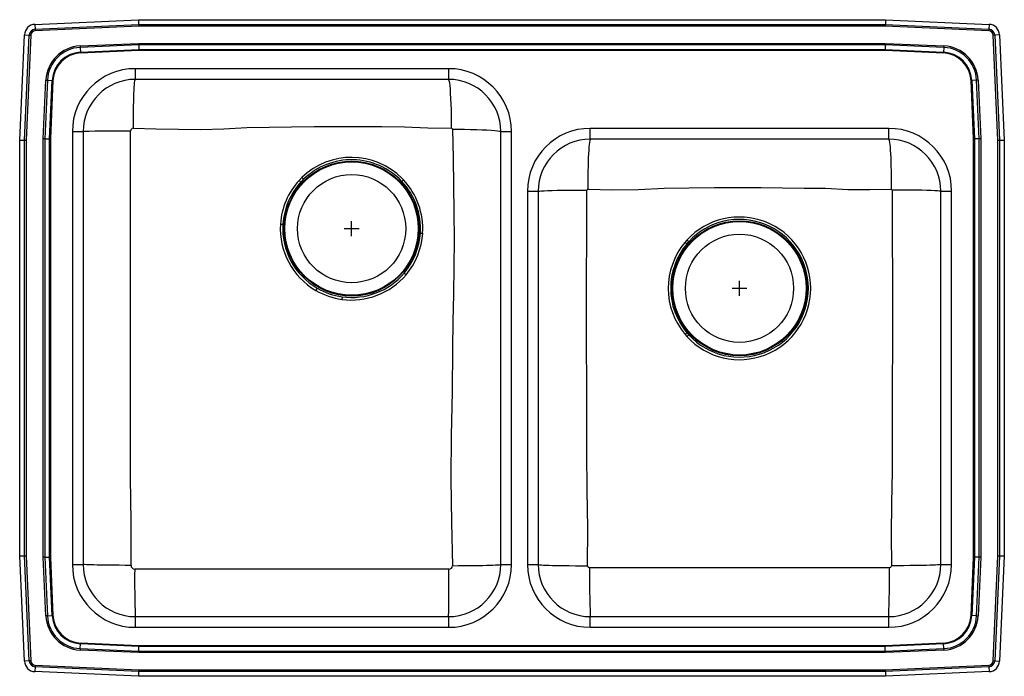
# Model space of a CAD drawing. Units: inches. Extents: x -16.5 to 16.5, y -11 to 11.
import ezdxf

# ---------------------------------------------------------------- set-up
doc = ezdxf.new("R2010")
doc.units = ezdxf.units.IN
doc.header["$LTSCALE"] = 8
doc.header["$MEASUREMENT"] = 0
doc.layers.get('0').update_dxf_attribs({"linetype": 'CONTINUOUS'})

# ---------------------------------------------------------------- blocks, each defined once
blk = doc.blocks.new('LRADQ25045_TOP')
for p, q in [((-15.988, 10.844), (-12.517, 11)), ((-12.517, 11), (-12.514, 10.837)), ((-12.517, 11), (12.517, 11)), ((12.517, 11), (12.514, 10.837)), ((12.517, 11), (15.988, 10.844)), ((-15.988, 10.844), (-15.98, 10.682)), ((-15.98, 10.682), (-12.514, 10.837)), ((-15.98, 10.682), (-15.978, 10.629)), ((-12.512, 10.785), (-15.978, 10.629)), ((-12.514, 10.837), (-12.512, 10.785)), ((-12.514, 10.837), (12.514, 10.837)), ((12.512, 10.785), (-12.512, 10.785)), ((12.514, 10.837), (12.512, 10.785)), ((15.978, 10.629), (12.512, 10.785)), ((12.514, 10.837), (15.98, 10.682)), ((15.98, 10.682), (15.978, 10.629)), ((15.988, 10.844), (15.98, 10.682)), ((-16.5, 6.965), (-16.342, 10.49)), ((-16.342, 10.49), (-16.179, 10.483)), ((-16.337, 6.962), (-16.179, 10.483)), ((-16.127, 10.48), (-16.285, 6.96)), ((-16.179, 10.483), (-16.127, 10.48)), ((16.179, 10.483), (16.127, 10.48)), ((16.285, 6.96), (16.127, 10.48)), ((16.342, 10.49), (16.179, 10.483)), ((16.179, 10.483), (16.337, 6.962)), ((16.342, 10.49), (16.5, 6.965)), ((-14.476, 10.12), (-12.513, 10.208)), ((-14.476, 10.12), (-14.474, 10.071)), ((-12.512, 10.159), (-14.474, 10.071)), ((-14.474, 10.071), (-14.467, 9.908)), ((-14.467, 9.908), (-12.508, 9.996)), ((-14.467, 9.908), (-14.466, 9.884)), ((-12.508, 9.972), (-14.466, 9.884)), ((-12.513, 10.208), (12.513, 10.208)), ((-12.513, 10.208), (-12.512, 10.159)), ((12.512, 10.159), (-12.512, 10.159)), ((-12.512, 10.159), (-12.508, 9.996)), ((-12.508, 9.996), (12.508, 9.996)), ((-12.508, 9.996), (-12.508, 9.972)), ((12.508, 9.972), (-12.508, 9.972)), ((12.512, 10.159), (12.508, 9.996)), ((12.508, 9.996), (14.467, 9.908)), ((12.508, 9.996), (12.508, 9.972)), ((14.466, 9.884), (12.508, 9.972)), ((12.513, 10.208), (12.512, 10.159)), ((14.474, 10.071), (12.512, 10.159)), ((12.513, 10.208), (14.476, 10.12)), ((14.466, 9.884), (14.467, 9.908)), ((14.474, 10.071), (14.467, 9.908)), ((14.476, 10.12), (14.474, 10.071)), ((-2.125, 9.359), (-12.625, 9.359)), ((-12.625, 9.359), (-12.625, 9)), ((-2.125, 9.359), (-2.125, 9)), ((-15.708, 7.013), (-15.62, 8.976)), ((-15.571, 8.974), (-15.659, 7.012)), ((-15.62, 8.976), (-15.571, 8.974)), ((-15.571, 8.974), (-15.408, 8.967)), ((-15.496, 7.008), (-15.408, 8.967)), ((-15.384, 8.966), (-15.472, 7.008)), ((-15.408, 8.967), (-15.384, 8.966)), ((-2.125, 9), (-12.625, 9)), ((15.384, 8.966), (15.408, 8.967)), ((15.472, 7.008), (15.384, 8.966)), ((15.571, 8.974), (15.408, 8.967)), ((15.408, 8.967), (15.496, 7.008)), ((15.62, 8.976), (15.571, 8.974)), ((15.659, 7.012), (15.571, 8.974)), ((15.62, 8.976), (15.708, 7.013)), ((12.625, 7.359), (2.625, 7.359)), ((2.625, 7), (2.625, 7.359)), ((12.625, 7), (12.625, 7.359)), ((-16.5, -6.965), (-16.5, 6.965)), ((-16.5, 6.965), (-16.337, 6.962)), ((-16.337, 6.962), (-16.285, 6.96)), ((-16.337, -6.962), (-16.337, 6.962)), ((-16.285, 6.96), (-16.285, -6.96)), ((-15.659, 7.012), (-15.708, 7.013)), ((-15.708, -7.013), (-15.708, 7.013)), ((-15.659, 7.012), (-15.659, -7.012)), ((-15.659, 7.012), (-15.496, 7.008)), ((-15.496, -7.008), (-15.496, 7.008)), ((-15.496, 7.008), (-15.472, 7.008)), ((-15.472, 7.008), (-15.472, -7.008)), ((-14.734, 7.25), (-14.734, -7.25)), ((-14.734, 7.25), (-14.375, 7.25)), ((-14.375, 7.25), (-14.375, -7.25)), ((-0.375, -7.25), (-0.375, 7.25)), ((-0.375, 7.25), (-0.016, 7.25)), ((-0.016, -7.25), (-0.016, 7.25)), ((12.625, 7), (2.625, 7)), ((15.472, -7.008), (15.472, 7.008)), ((15.472, 7.008), (15.496, 7.008)), ((15.659, 7.012), (15.496, 7.008)), ((15.496, 7.008), (15.496, -7.008)), ((15.708, 7.013), (15.659, 7.012)), ((15.659, -7.012), (15.659, 7.012)), ((15.708, 7.013), (15.708, -7.013)), ((16.285, 6.96), (16.337, 6.962)), ((16.285, -6.96), (16.285, 6.96)), ((16.337, 6.962), (16.5, 6.965)), ((16.337, 6.962), (16.337, -6.962)), ((16.5, 6.965), (16.5, -6.965)), ((-7.044, 5.712), (-7.136, 5.617)), ((-7.074, 5.56), (-7.136, 5.617)), ((-6.986, 5.652), (-7.044, 5.712)), ((0.517, 5.25), (0.517, -7.25)), ((0.517, 5.25), (0.875, 5.25)), ((0.875, 5.25), (0.875, -7.25)), ((14.375, -7.25), (14.375, 5.25)), ((14.375, 5.25), (14.734, 5.25)), ((14.734, -7.25), (14.734, 5.25)), ((-7.761, 4.154), (-7.677, 4.148)), ((-5.625, 4), (-5.125, 4)), ((-5.375, 3.75), (-5.375, 4.25)), ((5.865, 3.616), (5.795, 3.536)), ((5.857, 3.484), (5.925, 3.561)), ((7.375, 2), (7.875, 2)), ((7.625, 1.75), (7.625, 2.25)), ((5.799, 0.455), (5.863, 0.383)), ((5.926, 0.44), (5.864, 0.51)), ((-16.5, -6.965), (-16.337, -6.962)), ((-16.342, -10.49), (-16.5, -6.965)), ((-16.337, -6.962), (-16.285, -6.96)), ((-16.179, -10.483), (-16.337, -6.962)), ((-16.285, -6.96), (-16.127, -10.48)), ((-15.659, -7.012), (-15.708, -7.013)), ((-15.62, -8.976), (-15.708, -7.013)), ((-15.659, -7.012), (-15.496, -7.008)), ((-15.659, -7.012), (-15.571, -8.974)), ((-15.408, -8.967), (-15.496, -7.008)), ((-15.496, -7.008), (-15.472, -7.008)), ((-15.472, -7.008), (-15.384, -8.966)), ((-14.734, -7.25), (-14.375, -7.25)), ((-0.375, -7.25), (-0.016, -7.25)), ((0.517, -7.25), (0.875, -7.25)), ((14.375, -7.25), (14.734, -7.25)), ((15.384, -8.966), (15.472, -7.008)), ((15.496, -7.008), (15.408, -8.967)), ((15.472, -7.008), (15.496, -7.008)), ((15.659, -7.012), (15.496, -7.008)), ((15.571, -8.974), (15.659, -7.012)), ((15.708, -7.013), (15.62, -8.976)), ((15.708, -7.013), (15.659, -7.012)), ((16.127, -10.48), (16.285, -6.96)), ((16.337, -6.962), (16.179, -10.483)), ((16.285, -6.96), (16.337, -6.962)), ((16.337, -6.962), (16.5, -6.965)), ((16.5, -6.965), (16.342, -10.49)), ((-15.571, -8.974), (-15.62, -8.976)), ((-15.571, -8.974), (-15.408, -8.967)), ((-15.408, -8.967), (-15.384, -8.966)), ((-12.625, -9), (-2.125, -9)), ((-12.625, -9), (-12.625, -9.359)), ((-2.125, -9), (-2.125, -9.359)), ((2.625, -9.358), (2.625, -9)), ((2.625, -9), (12.625, -9)), ((12.625, -9.358), (12.625, -9)), ((15.384, -8.966), (15.408, -8.967)), ((15.571, -8.974), (15.408, -8.967)), ((15.571, -8.974), (15.62, -8.976)), ((-12.625, -9.359), (-2.125, -9.359)), ((2.625, -9.358), (12.625, -9.358)), ((-14.467, -9.908), (-14.466, -9.884)), ((-14.466, -9.884), (-12.508, -9.972)), ((12.508, -9.972), (14.466, -9.884)), ((14.466, -9.884), (14.467, -9.908)), ((-14.474, -10.071), (-14.476, -10.12)), ((-12.513, -10.208), (-14.476, -10.12)), ((-14.474, -10.071), (-14.467, -9.908)), ((-14.474, -10.071), (-12.512, -10.159)), ((-12.508, -9.996), (-14.467, -9.908)), ((-12.512, -10.159), (-12.513, -10.208)), ((12.513, -10.208), (-12.513, -10.208)), ((-12.512, -10.159), (-12.508, -9.996)), ((-12.512, -10.159), (12.512, -10.159)), ((-12.508, -9.972), (12.508, -9.972)), ((-12.508, -9.972), (-12.508, -9.996)), ((12.508, -9.996), (-12.508, -9.996)), ((14.467, -9.908), (12.508, -9.996)), ((12.508, -9.972), (12.508, -9.996)), ((12.512, -10.159), (12.508, -9.996)), ((12.512, -10.159), (14.474, -10.071)), ((12.512, -10.159), (12.513, -10.208)), ((14.476, -10.12), (12.513, -10.208)), ((14.474, -10.071), (14.467, -9.908)), ((14.474, -10.071), (14.476, -10.12)), ((-16.179, -10.483), (-16.342, -10.49)), ((-16.127, -10.48), (-16.179, -10.483)), ((16.127, -10.48), (16.179, -10.483)), ((16.179, -10.483), (16.342, -10.49)), ((-15.98, -10.682), (-15.988, -10.844)), ((-12.517, -11), (-15.988, -10.844)), ((-15.978, -10.629), (-15.98, -10.682)), ((-12.514, -10.837), (-15.98, -10.682)), ((-15.978, -10.629), (-12.512, -10.785)), ((-12.514, -10.837), (-12.517, -11)), ((-12.512, -10.785), (-12.514, -10.837)), ((12.514, -10.837), (-12.514, -10.837)), ((-12.512, -10.785), (12.512, -10.785)), ((12.512, -10.785), (15.978, -10.629)), ((12.512, -10.785), (12.514, -10.837)), ((15.98, -10.682), (12.514, -10.837)), ((12.514, -10.837), (12.517, -11)), ((15.988, -10.844), (12.517, -11)), ((15.978, -10.629), (15.98, -10.682)), ((15.98, -10.682), (15.988, -10.844)), ((12.517, -11), (-12.517, -11))]:
    blk.add_line(p, q)
for points in [[(-12.689, 7.364), (-12.688, 7.562), (-12.687, 7.765), (-12.684, 7.969), (-12.681, 8.118), (-12.678, 8.261), (-12.674, 8.397), (-12.67, 8.522), (-12.665, 8.635), (-12.66, 8.734), (-12.654, 8.818), (-12.648, 8.885), (-12.64, 8.951), (-12.633, 8.988), (-12.625, 9)], [(-2.025, 7.368), (-2.026, 7.569), (-2.029, 7.773), (-2.033, 7.977), (-2.039, 8.174), (-2.047, 8.359), (-2.056, 8.527), (-2.066, 8.673), (-2.077, 8.793), (-2.089, 8.886), (-2.101, 8.951), (-2.113, 8.988), (-2.125, 9)], [(-12.768, -7.282), (-12.766, -5.818), (-12.783, -4.353), (-12.784, -2.903), (-12.785, -1.452), (-12.786, -0.001), (-12.787, 1.036), (-12.787, 2.072), (-12.787, 3.109), (-12.787, 4.145), (-12.787, 5.181), (-12.786, 6.218), (-12.784, 7.268)], [(-12.689, 7.364), (-11.937, 7.346), (-11.183, 7.332), (-10.427, 7.326), (-9.662, 7.344), (-8.891, 7.388), (-8.139, 7.396), (-7.385, 7.407), (-6.629, 7.417), (-5.872, 7.423), (-5.115, 7.422), (-4.36, 7.417), (-3.607, 7.409), (-2.817, 7.379), (-2.025, 7.368)], [(-1.99, 7.333), (-1.967, 6.365), (-1.959, 5.46), (-1.949, 4.552), (-1.943, 3.639), (-1.949, 2.723), (-1.965, 1.806), (-1.982, 0.893), (-1.995, -0.016), (-2.005, -1.468), (-2.034, -2.927), (-2.046, -4.389), (-2.026, -5.842), (-1.999, -7.294)], [(-1.99, 7.333), (-1.791, 7.332), (-1.588, 7.329), (-1.386, 7.326), (-1.191, 7.321), (-1.008, 7.314), (-0.842, 7.307), (-0.698, 7.299), (-0.579, 7.289), (-0.487, 7.28), (-0.424, 7.27), (-0.387, 7.26), (-0.375, 7.25)], [(2.625, 7), (2.615, 6.988), (2.604, 6.949), (2.593, 6.882), (2.585, 6.813), (2.578, 6.727), (2.571, 6.626), (2.564, 6.51), (2.558, 6.382), (2.553, 6.242), (2.548, 6.095), (2.544, 5.941), (2.541, 5.732), (2.539, 5.523), (2.538, 5.318)], [(12.625, 7), (12.635, 6.988), (12.646, 6.949), (12.657, 6.882), (12.665, 6.813), (12.672, 6.727), (12.679, 6.626), (12.686, 6.51), (12.692, 6.382), (12.697, 6.242), (12.702, 6.095), (12.706, 5.941), (12.709, 5.732), (12.711, 5.523), (12.712, 5.318)], [(-7.074, 5.56), (-7.074, 5.56), (-6.986, 5.652)], [(-3.636, 5.636), (-3.679, 5.681), (-3.679, 5.681)], [(0.875, 5.25), (0.887, 5.255), (0.924, 5.26), (0.989, 5.265), (1.082, 5.27), (1.203, 5.275), (1.35, 5.28), (1.518, 5.283), (1.704, 5.287), (1.902, 5.289), (2.106, 5.291), (2.312, 5.292), (2.513, 5.293)], [(2.533, -7.296), (2.544, -6.037), (2.516, -4.759), (2.512, -3.507), (2.508, -2.256), (2.504, -1.003), (2.502, -0.108), (2.5, 0.788), (2.5, 1.683), (2.501, 2.578), (2.503, 3.472), (2.504, 4.366), (2.513, 5.293)], [(2.538, 5.318), (3.383, 5.305), (4.241, 5.316), (5.105, 5.356), (5.941, 5.366), (6.782, 5.376), (7.625, 5.381), (8.348, 5.377), (9.069, 5.369), (9.787, 5.36), (10.503, 5.353), (11.257, 5.308), (11.988, 5.306), (12.712, 5.318)], [(12.737, 5.293), (12.746, 4.366), (12.747, 3.472), (12.749, 2.578), (12.75, 1.683), (12.75, 0.788), (12.748, -0.108), (12.746, -1.003), (12.743, -2.047), (12.739, -3.09), (12.737, -4.133), (12.714, -5.19), (12.706, -6.247), (12.717, -7.296)], [(14.375, 5.25), (14.363, 5.255), (14.326, 5.26), (14.261, 5.265), (14.168, 5.27), (14.047, 5.275), (13.9, 5.28), (13.732, 5.283), (13.546, 5.287), (13.348, 5.289), (13.144, 5.291), (12.938, 5.292), (12.737, 5.293)], [(-6.531, 2.005), (-6.535, 1.998), (-6.539, 1.99), (-6.544, 1.981), (-6.55, 1.972), (-6.556, 1.962), (-6.562, 1.952), (-6.568, 1.941), (-6.574, 1.93)], [(-5.691, 1.715), (-5.692, 1.708), (-5.693, 1.699), (-5.694, 1.689), (-5.696, 1.678), (-5.697, 1.667), (-5.699, 1.655), (-5.701, 1.643), (-5.702, 1.63)], [(5.926, 0.44), (5.92, 0.435), (5.914, 0.429), (5.906, 0.422), (5.899, 0.415), (5.89, 0.407), (5.882, 0.399), (5.873, 0.391), (5.863, 0.383)], [(-12.768, -7.282), (-12.963, -7.282), (-13.162, -7.281), (-13.362, -7.28), (-13.508, -7.278), (-13.649, -7.277), (-13.783, -7.275), (-13.906, -7.273), (-14.017, -7.27), (-14.114, -7.267), (-14.196, -7.265), (-14.262, -7.262), (-14.326, -7.258), (-14.363, -7.254), (-14.375, -7.25)], [(-1.999, -7.294), (-1.803, -7.293), (-1.601, -7.292), (-1.4, -7.29), (-1.252, -7.289), (-1.109, -7.286), (-0.974, -7.284), (-0.85, -7.281), (-0.738, -7.277), (-0.639, -7.274), (-0.556, -7.27), (-0.489, -7.266), (-0.424, -7.261), (-0.387, -7.255), (-0.375, -7.25)], [(0.875, -7.25), (0.887, -7.256), (0.925, -7.261), (0.991, -7.267), (1.06, -7.271), (1.145, -7.275), (1.245, -7.279), (1.359, -7.283), (1.486, -7.286), (1.624, -7.289), (1.769, -7.291), (1.92, -7.293), (2.126, -7.295), (2.332, -7.296), (2.533, -7.296)], [(14.375, -7.25), (14.363, -7.256), (14.325, -7.261), (14.259, -7.267), (14.19, -7.271), (14.105, -7.275), (14.005, -7.279), (13.891, -7.283), (13.764, -7.286), (13.626, -7.289), (13.481, -7.291), (13.33, -7.293), (13.124, -7.295), (12.918, -7.296), (12.717, -7.296)], [(-2.116, -7.41), (-3.437, -7.411), (-4.75, -7.411), (-6.062, -7.411), (-7.375, -7.411), (-8.688, -7.411), (-10.001, -7.411), (-11.313, -7.41), (-12.645, -7.405)], [(12.648, -7.365), (11.377, -7.37), (10.126, -7.37), (8.876, -7.371), (7.625, -7.371), (6.374, -7.371), (5.124, -7.37), (3.873, -7.37), (2.602, -7.365)]]:
    blk.add_lwpolyline(points)
for centre, radius in [((-5.375, 4), 2.26), ((-5.375, 4), 2.235), ((-5.375, 4), 1.813), ((7.625, 2), 2.26), ((7.625, 2), 2.235), ((7.625, 2), 1.813)]:
    blk.add_circle(centre, radius)
for centre, radius, start, end in [((-15.971, 10.473), 0.371, 92.5667, 177.4333), ((-15.971, 10.473), 0.208, 92.5667, 177.4333), ((-15.971, 10.473), 0.156, 92.5667, 177.4333), ((15.971, 10.473), 0.156, 2.5667, 87.4333), ((15.971, 10.473), 0.208, 2.5667, 87.4333), ((15.971, 10.473), 0.371, 2.5667, 87.4333), ((-14.423, 8.923), 1.198, 92.5667, 177.4333), ((-14.423, 8.923), 1.15, 92.5667, 177.4333), ((-14.423, 8.923), 0.987, 92.5667, 177.4333), ((14.423, 8.923), 0.987, 2.5667, 87.4333), ((14.423, 8.923), 1.15, 2.5667, 87.4333), ((14.423, 8.923), 1.198, 2.5667, 87.4333), ((-14.423, 8.923), 0.963, 92.5667, 177.4333), ((14.423, 8.923), 0.963, 2.5667, 87.4333), ((-12.625, 7.25), 2.109, 90, 180), ((-2.125, 7.25), 2.109, 0, 90), ((-12.625, 7.25), 1.75, 90, 180), ((-2.125, 7.25), 1.75, 0, 90), ((-13.171, -28.485), 35.755, 89.3792, 91.9292), ((-12.689, 7.27), 0.0946, 89.679, 181.0379), ((-2.026, 7.333), 0.0358, 0.5658, 88.9047), ((2.625, 5.25), 2.109, 90, 180), ((12.625, 5.25), 2.109, 0, 90), ((2.625, 5.25), 1.75, 90, 180), ((12.625, 5.25), 1.75, 0, 90), ((-5.377, 3.994), 2.393, 44.7957, 134.1447), ((-5.374, 4.003), 2.306, 43.2254, 134.3468), ((-5.371, 3.998), 2.395, 137.4766, 176.277), ((9.234, -7.979), 18.735, 133.3866, 133.6277), ((-5.406, 3.991), 2.416, 356.5821, 42.9165), ((-5.378, 4.001), 2.304, 137.4206, 176.3403), ((-5.357, 4.006), 2.292, 356.1539, 43.452), ((2.538, 5.293), 0.025, 90.0708, 180.9656), ((12.712, 5.293), 0.0251, 359.334, 89.6296), ((7.624, 1.999), 2.39, 222.5535, 137.3948), ((7.625, 2.001), 2.307, 222.5614, 137.4693), ((-5.375, 3.998), 2.391, 176.2736, 239.8962), ((-5.374, 4.002), 2.308, 176.3592, 239.9112), ((-5.381, 4.007), 2.315, 319.709, 356.1653), ((-5.364, 3.987), 2.375, 319.8204, 356.6126), ((-1.873, 20.59), 16.78, 265.9087, 266.1713), ((7.631, 1.998), 2.395, 140.0546, 220.1166), ((7.623, 2.001), 2.305, 139.9744, 220.2875), ((-27.635, -36.227), 51.949, 49.8556, 49.9458), ((-36.357, -42.31), 62.385, 47.33087, 47.40617), ((-5.375, 3.998), 2.39, 262.1244, 319.7879), ((-5.375, 4.002), 2.308, 262.1416, 319.7223), ((32.424, 44.882), 55.625, 229.6183, 229.7055), ((-5.375, 4), 2.306, 239.9109, 262.1233), ((-5.375, 4.001), 2.393, 239.9381, 262.1425), ((-46.792, 62.547), 81.371, 310.26447, 310.32423), ((-12.625, -7.25), 2.109, 180, 270), ((-12.625, -7.25), 1.75, 180, 270), ((-2.125, -7.25), 2.109, 270, 0), ((-2.125, -7.25), 1.75, 270, 0), ((2.625, -7.25), 2.108, 180, 270), ((2.625, -7.25), 1.75, 180, 270), ((12.625, -7.25), 2.108, 270, 0), ((12.625, -7.25), 1.75, 270, 0), ((-12.645, -7.282), 0.123, 180.0761, 270.1356), ((19.77, -7.798), 32.418, 179.3051, 182.1249), ((-70.365, -7.8), 68.25, 358.99266, 0.32775), ((-2.114, -7.294), 0.115, 269.2946, 0.3362), ((2.602, -7.296), 0.0686, 179.8556, 270.5468), ((32.657, -7.766), 30.057, 179.2356, 182.3528), ((-17.407, -7.766), 30.057, 357.6472, 0.7644), ((12.648, -7.296), 0.0687, 269.5935, 0.0041), ((-14.423, -8.923), 1.198, 182.5667, 267.4333), ((-14.423, -8.923), 1.15, 182.5667, 267.4333), ((-14.423, -8.923), 0.987, 182.5667, 267.4333), ((-14.423, -8.923), 0.963, 182.5667, 267.4333), ((14.423, -8.923), 0.963, 272.5667, 357.4333), ((14.423, -8.923), 0.987, 272.5667, 357.4333), ((14.423, -8.923), 1.15, 272.5667, 357.4333), ((14.423, -8.923), 1.198, 272.5667, 357.4333), ((-15.971, -10.473), 0.371, 182.5667, 267.4333), ((-15.971, -10.473), 0.208, 182.5667, 267.4333), ((-15.971, -10.473), 0.156, 182.5667, 267.4333), ((15.971, -10.473), 0.156, 272.5667, 357.4333), ((15.971, -10.473), 0.208, 272.5667, 357.4333), ((15.971, -10.473), 0.371, 272.5667, 357.4333)]:
    blk.add_arc(centre, radius, start, end)

msp = doc.modelspace()

# ---------------------------------------------------------------- block references
msp.add_blockref('LRADQ25045_TOP', (0, 0))

doc.saveas('drawing.dxf')
